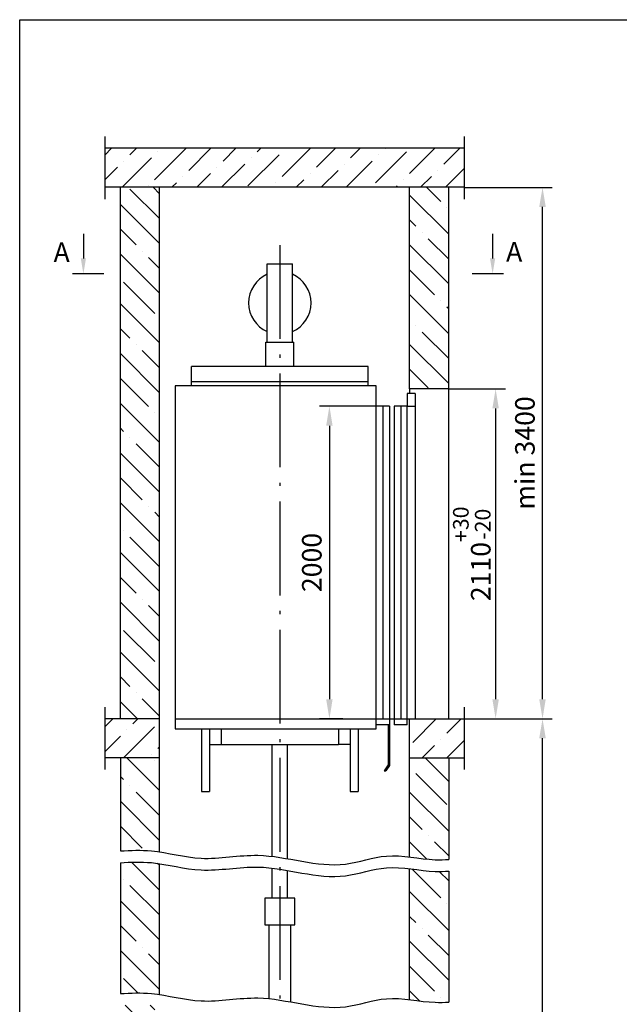
# Model space of a CAD drawing. Units: millimetres. Extents: x 27 to 2127, y 29 to 2056.
# Drawn here: x 542 to 618, y 1138 to 1264 of the extents above; entities that cross this region are included whole.
import ezdxf
from ezdxf.enums import TextEntityAlignment as Align

# ---------------------------------------------------------------- set-up
doc = ezdxf.new("R2010")
doc.units = ezdxf.units.MM
doc.linetypes.add('OSEVA', pattern=[20.5, 15, -2.5, 0.5, -2.5])
doc.styles.add('ARIAL', font='arial.ttf')
doc.dimstyles.new('ARIAL$0', dxfattribs={"dimtxt": 2, "dimasz": 2.5, "dimexe": 1.25, "dimexo": 0, "dimgap": 1, "dimtad": 1, "dimdec": 0, "dimlfac": 5, "dimdsep": 46, "dimtxsty": 'ARIAL', "dimcen": 2.5, "dimclrd": 3, "dimclre": 3, "dimclrt": 3, "dimadec": 0, "dimazin": 0, "dimtp": 0.5, "dimtm": 0.3, "dimtfac": 0.65, "dimtdec": 3, "dimtmove": 0, "dimatfit": 3, "dimfxl": 1, "dimarcsym": 0})

# ---------------------------------------------------------------- blocks, each defined once
blk = doc.blocks.new('*D223')
at = {"color": 3, "lineweight": -2, "transparency": 16777216}
for p, q in [((587.21, 1214.74), (579.97, 1214.74)), ((581.22, 1212.24), (581.22, 1177.25)), ((582.94, 1174.75), (579.97, 1174.75))]:
    blk.add_line(p, q, dxfattribs=at)
at = {"color": 3, "transparency": 16777216}
for points in [[(580.8, 1212.24), (581.63, 1212.24), (581.22, 1214.74)], [(580.8, 1177.25), (581.63, 1177.25), (581.22, 1174.75)]]:
    blk.add_solid(points, dxfattribs=at)
at = {"layer": 'DEFPOINTS', "color": 0, "transparency": 16777216}
for p in [(587.21, 1214.74), (581.22, 1174.75), (582.94, 1174.75)]:
    blk.add_point(p, dxfattribs=at)
at = {"color": 3, "transparency": 16777216, "insert": (579.29, 1194.75), "char_height": 2.5, "attachment_point": 5, "rotation": 90, "style": 'ARIAL'}
blk.add_mtext('2000', dxfattribs=at)
blk = doc.blocks.new('*D224')
at = {"color": 3, "lineweight": -2, "transparency": 16777216}
for p, q in [((596.48, 1216.96), (603.73, 1216.96)), ((602.48, 1214.46), (602.48, 1177.26)), ((598.48, 1174.76), (603.73, 1174.76))]:
    blk.add_line(p, q, dxfattribs=at)
at = {"color": 3, "transparency": 16777216}
for points in [[(602.06, 1214.46), (602.89, 1214.46), (602.48, 1216.96)], [(602.06, 1177.26), (602.89, 1177.26), (602.48, 1174.76)]]:
    blk.add_solid(points, dxfattribs=at)
at = {"layer": 'DEFPOINTS', "color": 0, "transparency": 16777216}
for p in [(596.48, 1216.96), (598.48, 1174.76), (602.48, 1174.76)]:
    blk.add_point(p, dxfattribs=at)
at = {"color": 3, "transparency": 16777216, "insert": (599.43, 1195.86), "char_height": 2.5, "attachment_point": 5, "rotation": 90, "style": 'ARIAL'}
blk.add_mtext('2110{\\H2.000000;\\S+30^ -20;}', dxfattribs=at)
blk = doc.blocks.new('*D225')
at = {"color": 3, "lineweight": -2, "transparency": 16777216}
for p, q in [((598.48, 1242.75), (609.73, 1242.75)), ((608.48, 1177.26), (608.48, 1240.25)), ((598.9, 1174.76), (609.73, 1174.76))]:
    blk.add_line(p, q, dxfattribs=at)
at = {"color": 3, "transparency": 16777216}
for points in [[(608.06, 1240.25), (608.89, 1240.25), (608.48, 1242.75)], [(608.06, 1177.26), (608.89, 1177.26), (608.48, 1174.76)]]:
    blk.add_solid(points, dxfattribs=at)
at = {"layer": 'DEFPOINTS', "color": 0, "transparency": 16777216}
for p in [(598.48, 1242.75), (608.48, 1242.75), (598.9, 1174.76)]:
    blk.add_point(p, dxfattribs=at)
at = {"color": 3, "transparency": 16777216, "insert": (606.55, 1208.76), "char_height": 2.5, "attachment_point": 5, "rotation": 90, "style": 'ARIAL'}
blk.add_mtext('min 3400', dxfattribs=at)
blk = doc.blocks.new('*D235')
at = {"color": 3, "lineweight": -2, "transparency": 16777216}
for p, q in [((598.48, 1174.76), (609.73, 1174.76)), ((608.48, 1087.7), (608.48, 1172.26)), ((598.81, 1085.2), (609.73, 1085.2))]:
    blk.add_line(p, q, dxfattribs=at)
at = {"color": 3, "transparency": 16777216}
for points in [[(608.06, 1172.26), (608.89, 1172.26), (608.48, 1174.76)], [(608.06, 1087.7), (608.89, 1087.7), (608.48, 1085.2)]]:
    blk.add_solid(points, dxfattribs=at)
at = {"layer": 'DEFPOINTS', "color": 0, "transparency": 16777216}
for p in [(598.48, 1174.76), (608.48, 1174.76), (598.81, 1085.2)]:
    blk.add_point(p, dxfattribs=at)
at = {"color": 3, "transparency": 16777216, "insert": (606.55, 1117.48), "char_height": 2.5, "attachment_point": 5, "rotation": 90, "style": 'ARIAL'}
blk.add_mtext('Hmax = 23500', dxfattribs=at)

msp = doc.modelspace()

# ---------------------------------------------------------------- hatches: boundary and pattern name
at = {"linetype": 'Continuous'}
h = msp.add_hatch(dxfattribs=at)
h.set_pattern_fill('ANSI36', color=3, scale=18, style=0)
h.set_pattern_definition([(45, (2483.562, 17388.6985), (1.1932427, 4.3752232), [5.625, -1.125, 0, -1.125])])
h.paths.add_polyline_path([(598.47614, 1242.7531), (598.47614, 1247.7531), (552.47608, 1247.7531), (552.47608, 1242.7531)])
h.paths.add_polyline_path([(598.47614, 1174.7505), (591.47611, 1174.7505), (591.47611, 1169.75054), (598.47614, 1169.75054)])
h.paths.add_polyline_path([(552.47608, 1174.7505), (552.47608, 1169.75054), (559.47611, 1169.75054), (559.47611, 1174.7505)])
h.paths.add_polyline_path([(559.47611, 1080.19936), (559.47611, 1085.19931), (552.47608, 1085.19931), (552.47608, 1080.19936)])
h.paths.add_polyline_path([(598.47614, 1080.19936), (598.47614, 1085.19931), (591.47611, 1085.19931), (591.47611, 1080.19936)])
h = msp.add_hatch()
h.set_pattern_fill('ANSI35', color=3, scale=18, angle=90, style=0)
h.set_pattern_definition([(135, (1767.2237, 17388.6985), (-3.1819805, -3.1819805), []), (135, (1767.2237, 17391.8805), (-3.1819805, -3.1819805), [5.625, -1.125, 0, -1.125])])
h.paths.add_polyline_path([(559.47611, 1242.7531), (554.47611, 1242.7531), (554.47611, 1174.7505), (559.47611, 1174.7505)])
h.paths.add_polyline_path([(596.47611, 1242.7531), (591.47067, 1242.7531), (591.47067, 1216.96468), (591.47067, 1216.95955), (596.47611, 1216.96052)])
edge = h.paths.add_edge_path()
edge.add_line((596.47611, 1169.75054), (591.47611, 1169.75054))
edge.add_line((591.47611, 1169.75054), (591.47611, 1157.06523))
edge.add_spline(control_points=[(591.47611, 1157.06523), (592.57134, 1156.93395), (594.2429, 1156.67242), (595.90658, 1156.72266), (596.47611, 1156.76409)], knot_values=[40.01151097, 40.01151097, 40.01151097, 40.01151097, 43.300972953, 45.016009869, 45.016009869, 45.016009869, 45.016009869], degree=3, periodic=0)
edge.add_line((596.47611, 1156.76409), (596.47611, 1169.75054))
edge = h.paths.add_edge_path()
edge.add_line((559.47611, 1169.75054), (554.47611, 1169.75054))
edge.add_line((554.47611, 1169.75054), (554.47611, 1157.83583))
edge.add_spline(control_points=[(554.47611, 1157.83583), (555.80327, 1157.93629), (557.47392, 1157.97999), (559.13239, 1157.76732), (559.47611, 1157.71616)], knot_values=[2.750112905, 2.750112905, 2.750112905, 2.750112905, 6.728601072, 7.770082119, 7.770082119, 7.770082119, 7.770082119], degree=3, periodic=0)
edge.add_line((559.47611, 1157.71616), (559.47611, 1169.75054))
edge = h.paths.add_edge_path()
edge.add_spline(control_points=[(559.47611, 1156.21616), (559.13239, 1156.26732), (557.47392, 1156.47999), (555.80327, 1156.43629), (554.47611, 1156.33583)], knot_values=[2.750112905, 2.750112905, 2.750112905, 2.750112905, 3.791593952, 7.770082119, 7.770082119, 7.770082119, 7.770082119], degree=3, periodic=0)
edge.add_line((554.47611, 1156.33583), (554.47611, 1139.58333))
edge.add_spline(control_points=[(554.47611, 1139.58333), (555.80327, 1139.68379), (557.47392, 1139.7275), (559.13239, 1139.51482), (559.47611, 1139.46366)], knot_values=[2.750112905, 2.750112905, 2.750112905, 2.750112905, 6.728601072, 7.770082119, 7.770082119, 7.770082119, 7.770082119], degree=3, periodic=0)
edge.add_line((559.47611, 1139.46366), (559.47611, 1156.21616))
edge = h.paths.add_edge_path()
edge.add_spline(control_points=[(596.47611, 1155.26409), (595.90658, 1155.22266), (594.2429, 1155.17242), (592.57134, 1155.43395), (591.47611, 1155.56523)], knot_values=[40.01151097, 40.01151097, 40.01151097, 40.01151097, 41.726547886, 45.016009869, 45.016009869, 45.016009869, 45.016009869], degree=3, periodic=0)
edge.add_line((591.47611, 1155.56523), (591.47611, 1138.81274))
edge.add_spline(control_points=[(591.47611, 1138.81274), (592.57134, 1138.68145), (594.2429, 1138.41993), (595.90658, 1138.47016), (596.47611, 1138.51159)], knot_values=[40.01151097, 40.01151097, 40.01151097, 40.01151097, 43.300972953, 45.016009869, 45.016009869, 45.016009869, 45.016009869], degree=3, periodic=0)
edge.add_line((596.47611, 1138.51159), (596.47611, 1155.26409))
edge = h.paths.add_edge_path()
edge.add_line((591.47611, 1127.41349), (596.47611, 1127.41349))
edge.add_line((596.47611, 1127.41349), (596.47611, 1137.01159))
edge.add_spline(control_points=[(596.47611, 1137.01159), (595.90658, 1136.97016), (594.2429, 1136.91993), (592.57134, 1137.18145), (591.47611, 1137.31274)], knot_values=[40.01151097, 40.01151097, 40.01151097, 40.01151097, 41.726547886, 45.016009869, 45.016009869, 45.016009869, 45.016009869], degree=3, periodic=0)
edge.add_line((591.47611, 1137.31274), (591.47611, 1127.41349))
edge = h.paths.add_edge_path()
edge.add_line((554.47611, 1085.19931), (559.47611, 1085.19931))
edge.add_line((559.47611, 1085.19931), (559.47611, 1137.96366))
edge.add_spline(control_points=[(559.47611, 1137.96366), (559.13239, 1138.01482), (557.47392, 1138.2275), (555.80327, 1138.18379), (554.47611, 1138.08333)], knot_values=[2.750112905, 2.750112905, 2.750112905, 2.750112905, 3.791593952, 7.770082119, 7.770082119, 7.770082119, 7.770082119], degree=3, periodic=0)
edge.add_line((554.47611, 1138.08333), (554.47611, 1085.19931))
h.paths.add_polyline_path([(554.47611, 1043.19869), (596.47611, 1043.19869), (596.47611, 1080.19936), (591.47611, 1080.19936), (591.47611, 1048.19931), (559.47611, 1048.19931), (559.47611, 1080.19936), (554.47611, 1080.19936)])

# ---------------------------------------------------------------- linework, layer by layer
at = {"color": 3}
for p, q in [((552.47608, 1249.2531), (552.47608, 1241.2531)), ((598.47614, 1249.2531), (598.47614, 1241.2531)), ((552.47608, 1176.2505), (552.47608, 1168.2505)), ((598.47614, 1176.2505), (598.47614, 1168.2505))]:
    msp.add_line(p, q, dxfattribs=at)
at = {"linetype": 'Continuous'}
for p, q in [((598.47614, 1247.7531), (552.47608, 1247.7531)), ((598.4761, 1242.7531), (552.47608, 1242.7531)), ((554.47611, 1174.7505), (554.47611, 1242.7531)), ((559.47611, 1157.71616), (559.47611, 1242.7531)), ((596.47611, 1174.7505), (596.47611, 1242.7531)), ((561.47683, 1217.34559), (561.48109, 1173.4553)), ((587.21793, 1173.4553), (587.21436, 1214.74467)), ((591.17789, 1173.98207), (591.17436, 1214.74467)), ((559.4789, 1174.7505), (552.47608, 1174.7505)), ((561.48097, 1174.7505), (598.47614, 1174.7505)), ((591.47611, 1157.06523), (591.47611, 1174.7505)), ((559.4789, 1169.75054), (552.47608, 1169.75054)), ((554.47611, 1169.75054), (554.47611, 1157.83583)), ((591.47332, 1169.75054), (598.47614, 1169.75054)), ((596.47611, 1169.75054), (596.47611, 1156.76409)), ((554.47611, 1156.33583), (554.47611, 1139.58333)), ((559.47611, 1139.46366), (559.47611, 1156.21616)), ((591.47611, 1138.81274), (591.47611, 1155.56523)), ((596.47611, 1155.26409), (596.47611, 1138.51159))]:
    msp.add_line(p, q, dxfattribs=at)
for p, q in [((591.47067, 1216.96468), (591.47067, 1242.7531)), ((573.27611, 1222.9553), (573.27611, 1232.9553)), ((573.27611, 1232.9553), (576.47611, 1232.9553)), ((576.47611, 1222.9553), (576.47611, 1232.9553)), ((573.07611, 1219.84559), (573.07611, 1222.9553)), ((573.07611, 1222.9553), (576.67611, 1222.9553)), ((576.67611, 1219.84559), (576.67611, 1222.9553)), ((563.57611, 1217.34559), (563.57611, 1219.84559)), ((586.17611, 1217.34559), (586.17611, 1219.84559)), ((591.17436, 1216.36467), (591.17436, 1214.74467)), ((596.47611, 1216.96052), (591.47067, 1216.95955)), ((592.17436, 1216.36467), (592.17436, 1174.7505)), ((588.05436, 1214.74467), (588.05436, 1174.7505)), ((588.89436, 1214.74467), (588.89789, 1173.98187)), ((589.49436, 1214.74467), (589.49789, 1173.98207)), ((590.33436, 1214.74467), (590.33436, 1174.7505)), ((591.17436, 1214.74467), (592.17436, 1214.74467)), ((564.87611, 1173.4553), (564.87611, 1165.4553)), ((565.87611, 1173.4553), (565.87611, 1165.4553)), ((567.37611, 1173.4553), (567.37611, 1171.4553)), ((582.37611, 1173.4553), (582.37611, 1171.4553)), ((583.87611, 1173.4553), (583.87611, 1165.4553)), ((584.87611, 1173.4553), (584.87611, 1165.4553)), ((588.73789, 1173.98187), (588.73789, 1168.84815)), ((588.89789, 1173.98187), (588.89789, 1168.78187)), ((565.87611, 1171.4553), (567.37611, 1171.4553)), ((567.37611, 1171.4553), (582.37611, 1171.4553)), ((573.87611, 1157.15082), (573.87611, 1171.4553)), ((575.87611, 1156.84683), (575.87611, 1171.4553)), ((583.87611, 1171.4553), (582.37611, 1171.4553)), ((588.73789, 1168.84815), (588.21102, 1168.09501)), ((588.21102, 1168.09501), (588.4399, 1168.09501)), ((588.89789, 1168.78187), (588.4373, 1168.09501)), ((573.87611, 1151.79931), (573.87611, 1155.65082)), ((575.87611, 1151.79931), (575.87611, 1155.34683)), ((572.97611, 1151.79931), (572.97611, 1148.39931)), ((576.77611, 1151.79931), (572.97611, 1151.79931)), ((576.77611, 1148.39931), (576.77611, 1151.79931)), ((572.97611, 1148.39931), (576.77611, 1148.39931)), ((573.47611, 1148.39931), (573.47611, 1138.94268)), ((576.27611, 1138.52344), (576.27611, 1148.39931))]:
    msp.add_line(p, q)
at = {"color": 3, "linetype": 'ByBlock', "ltscale": 0.3}
for p, q in [((549.74933, 1236.80069), (549.74933, 1233.66501)), ((602.09199, 1236.80069), (602.09199, 1233.66501))]:
    msp.add_line(p, q, dxfattribs=at)
at = {"color": 3, "linetype": 'OSEVA', "ltscale": 0.8}
msp.add_line((574.87611, 1235.34818), (574.87611, 1048.19931), dxfattribs=at)
at = {"color": 6, "linetype": 'Continuous'}
for p, q in [((552.34934, 1231.66501), (548.34933, 1231.66501)), ((603.49199, 1231.66501), (599.49197, 1231.66501))]:
    msp.add_line(p, q, dxfattribs=at)
at = {"ltscale": 3}
for p, q in [((586.17611, 1219.84559), (563.57611, 1219.84559)), ((587.21436, 1217.34559), (561.47683, 1217.34559)), ((586.17611, 1217.84559), (563.57611, 1217.84559)), ((587.21436, 1214.74467), (587.21436, 1217.34559)), ((591.47067, 1216.96468), (591.47079, 1216.36467)), ((561.48109, 1173.4553), (587.21796, 1173.4553)), ((564.87611, 1165.4553), (565.87611, 1165.4553)), ((583.87611, 1165.4553), (584.87611, 1165.4553))]:
    msp.add_line(p, q, dxfattribs=at)
at = {"linetype": 'Continuous', "ltscale": 0.3}
for p, q in [((592.17436, 1216.36467), (591.17436, 1216.36467)), ((588.89436, 1214.74467), (587.21436, 1214.74467)), ((591.17436, 1214.74467), (589.49436, 1214.74467)), ((588.89789, 1173.98187), (587.21789, 1173.98187)), ((591.17789, 1173.98207), (589.49789, 1173.98207))]:
    msp.add_line(p, q, dxfattribs=at)
at = {"color": 7}
msp.add_lwpolyline([(541.59961, 1264.20248), (726.59961, 1264.20248), (726.59961, 977.20248), (541.59961, 977.20248)], close=True, dxfattribs=at)
for start, end in [(113.5781785, 246.4218215), (293.5781785, 66.4218215)]:
    msp.add_arc((574.87611, 1227.9553), 4, start, end)
at = {"color": 3}
for points in [[(554.47611, 1157.83583), (555.80327, 1157.93629), (559.26305, 1158.0268), (565.06095, 1156.30995), (573.40261, 1158.18039), (581.37136, 1154.98301), (588.79047, 1157.83303), (593.25096, 1156.64247), (595.90658, 1156.72266), (596.47611, 1156.76409)], [(554.47611, 1156.33583), (555.80327, 1156.43629), (559.26305, 1156.5268), (565.06095, 1154.80995), (573.40261, 1156.68039), (581.37136, 1153.48301), (588.79047, 1156.33303), (593.25096, 1155.14247), (595.90658, 1155.22266), (596.47611, 1155.26409)], [(554.47611, 1139.58333), (555.80327, 1139.68379), (559.26305, 1139.7743), (565.06095, 1138.05745), (573.40261, 1139.92789), (581.37136, 1136.73052), (588.79047, 1139.58053), (593.25096, 1138.38997), (595.90658, 1138.47016), (596.47611, 1138.51159)]]:
    msp.add_open_spline(points, degree=3, knots=[2.750112905, 2.750112905, 2.750112905, 2.750112905, 6.728601072, 13.146080374, 20.438644353, 31.699076764, 37.027681691, 43.300972953, 45.016009869, 45.016009869, 45.016009869, 45.016009869], dxfattribs=at)
at = {"color": 3, "linetype": 'ByBlock', "ltscale": 0.3}
for points in [[(550.08266, 1233.66501), (549.41599, 1233.66501), (549.74933, 1231.66501)], [(601.75865, 1233.66501), (602.42532, 1233.66501), (602.09199, 1231.66501)]]:
    msp.add_solid(points, dxfattribs=at)

# ---------------------------------------------------------------- texts
at = {"color": 7, "linetype": 'Continuous', "style": 'ARIAL'}
for p in [(546.96796, 1234.44873), (604.85629, 1234.50281)]:
    msp.add_text('A', height=2.5, dxfattribs=at).set_placement(p, align=Align.MIDDLE_CENTER)

# ---------------------------------------------------------------- dimensions: what is measured, and where the dimension line sits
dim = msp.add_linear_dim(base=(608.47611, 1242.7531), p1=(598.89642, 1174.76052), p2=(598.4761, 1242.7531), angle=90, text='min 3400', dimstyle='ARIAL$0', override={"dimscale": 1, "dimtxt": 2.5, "dimgap": 0.65, "dimlfac": 50})
dim.commit()
dim.dimension.update_dxf_attribs({"geometry": '*D225', "text_midpoint": (606.54882, 1208.75681)})
for base, p1, p2, override, picture, middle in [((602.47611, 1174.76052), (596.47611, 1216.96052), (598.47614, 1174.76052), {"dimscale": 1, "dimtxt": 2.5, "dimgap": 0.65, "dimlfac": 50, "dimtol": 1, "dimtp": 30, "dimtm": 20, "dimtfac": 0.8}, '*D224', (599.42849, 1195.86052)), ((581.21525, 1174.7505), (587.21436, 1214.74467), (582.93922, 1174.7505), {"dimscale": 1, "dimtxt": 2.5, "dimgap": 0.65, "dimlfac": 50}, '*D223', (579.28882, 1194.74758))]:
    dim = msp.add_linear_dim(base=base, p1=p1, p2=p2, angle=90, dimstyle='ARIAL$0', override=override)
    dim.commit()
    dim.dimension.update_dxf_attribs({"geometry": picture, "text_midpoint": middle})
dim = msp.add_linear_dim(base=(608.47611, 1174.76052), p1=(598.80542, 1085.19931), p2=(598.47614, 1174.76052), angle=90, text='Hmax = 23500', dimstyle='ARIAL$0', override={"dimscale": 1, "dimtxt": 2.5, "dimgap": 0.65, "dimlfac": 50})
dim.commit()
dim.dimension.update_dxf_attribs({"geometry": '*D235', "text_midpoint": (608.47611, 1117.47992), "dimtype": 160})

doc.saveas('drawing.dxf')
